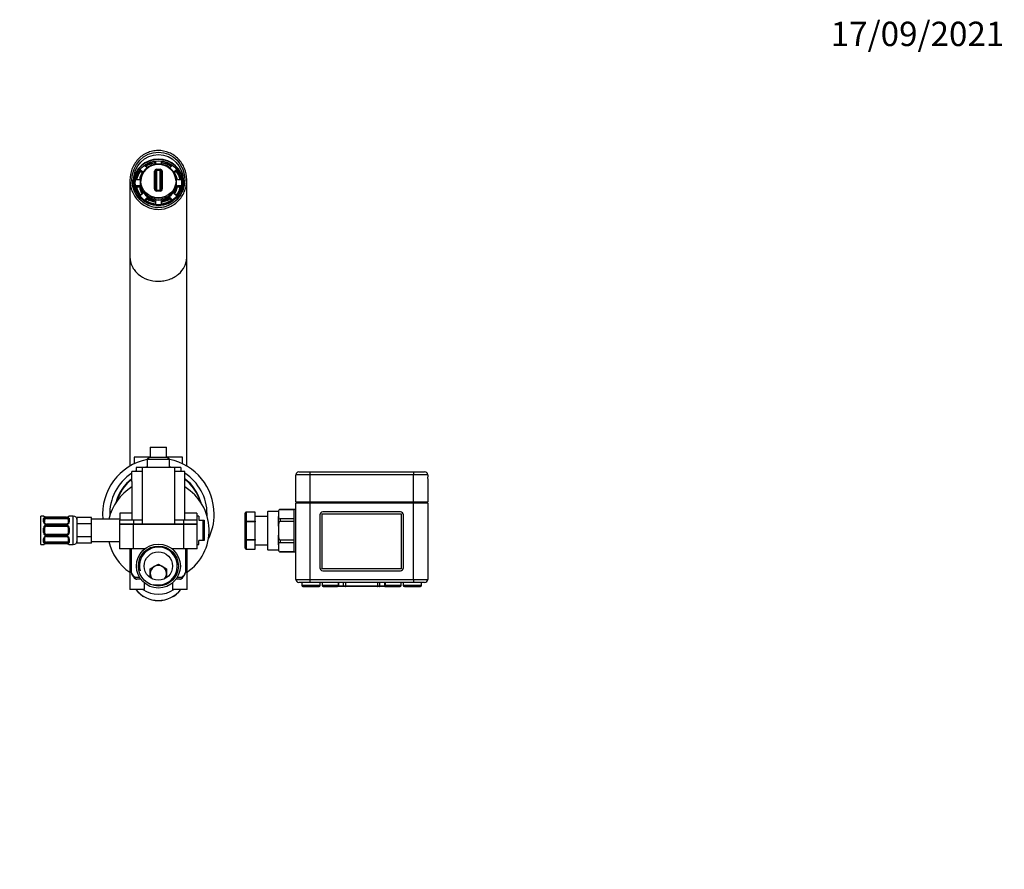
# Model space of a CAD drawing. Units: millimetres. Extents: x 0 to 1034, y 0 to 1819.
# Drawn here: x 446 to 931, y 1401 to 1819 of the extents above; entities that cross this region are included whole.
import ezdxf
from ezdxf import colors
from ezdxf.entities.mleader import LeaderData, LeaderLine
from ezdxf.math import Vec2, Vec3

# ---------------------------------------------------------------- set-up
doc = ezdxf.new("R2010")
doc.units = ezdxf.units.MM
doc.layers.add('DV2_Défaut', color=7, linetype='Continuous')
doc.layers.add('Défaut', color=7, linetype='Continuous')

# ---------------------------------------------------------------- blocks, each defined once
blk = doc.blocks.new('_DOT')
at = {"color": 0}
blk.add_line((0, 0), (-1, 0), dxfattribs=at)
at = {"color": 0, "const_width": 0.333}
blk.add_lwpolyline([(-0.1665, 0, 1), (0.1665, 0, 1)], format="xyb", close=True, dxfattribs=at)
blk = doc.blocks.new('SE1')
at = {"layer": 'DV2_Défaut', "color": 7, "linetype": 'Continuous'}
for p, q in [((508.35, 1746.12), (507.27, 1747.14)), ((512.42, 1749.17), (512.42, 1747.88)), ((515.42, 1747.88), (515.42, 1749.17)), ((520.56, 1747.14), (519.49, 1746.12)), ((505.15, 1744.51), (505.15, 1745.12)), ((505.15, 1745.12), (506.22, 1744.1)), ((505.15, 1744.51), (505.96, 1743.74)), ((512, 1735.84), (512, 1744.48)), ((512.57, 1744.19), (512.57, 1735.84)), ((513.04, 1745.47), (514.8, 1745.47)), ((513.07, 1744.91), (513.07, 1735.14)), ((514.77, 1744.91), (513.07, 1744.91)), ((514.77, 1735.14), (514.77, 1744.91)), ((515.27, 1735.84), (515.27, 1744.19)), ((515.83, 1744.48), (515.83, 1735.84)), ((521.61, 1744.1), (522.68, 1745.12)), ((521.87, 1743.74), (522.68, 1744.51)), ((522.68, 1744.51), (522.68, 1745.12)), ((499.92, 1740.21), (499.92, 1702.17)), ((500.97, 1740.05), (500.97, 1739.02)), ((504.54, 1740.23), (503.02, 1740.23)), ((503.02, 1737.37), (504.54, 1737.37)), ((504.54, 1736.76), (504.54, 1737.37)), ((504.92, 1739.38), (504.92, 1738.8)), ((522.92, 1738.8), (522.92, 1739.38)), ((524.82, 1740.23), (523.3, 1740.23)), ((523.3, 1736.76), (523.3, 1737.37)), ((523.3, 1737.37), (524.82, 1737.37)), ((526.87, 1739.02), (526.87, 1740.05)), ((527.92, 1702.17), (527.92, 1740.21)), ((503.13, 1736.76), (504.54, 1736.76)), ((506.22, 1733.49), (505.15, 1732.47)), ((514.8, 1734.65), (513.04, 1734.65)), ((513.07, 1735.14), (514.77, 1735.14)), ((522.68, 1732.47), (521.61, 1733.49)), ((523.3, 1736.76), (524.71, 1736.76)), ((507.27, 1730.45), (508.35, 1731.47)), ((507.65, 1730.2), (508.35, 1730.86)), ((508.35, 1730.86), (508.35, 1731.47)), ((512.42, 1729.87), (512.42, 1728.42)), ((515.42, 1728.42), (515.42, 1729.87)), ((519.49, 1730.86), (519.49, 1731.47)), ((519.49, 1731.47), (520.56, 1730.45)), ((519.49, 1730.86), (520.19, 1730.2)), ((499.92, 1702.18), (499.92, 1599.21)), ((527.92, 1599.21), (527.92, 1702.18)), ((509.92, 1608.55), (517.92, 1608.55)), ((509.92, 1608.55), (509.92, 1603.55)), ((517.92, 1603.55), (517.92, 1608.55)), ((509.92, 1603.55), (502.02, 1603.55)), ((502.02, 1603.55), (502.02, 1600.34)), ((509.92, 1603.55), (508.42, 1602.55)), ((508.42, 1602.55), (519.42, 1602.55)), ((508.42, 1602.55), (508.42, 1598.55)), ((509.92, 1603.55), (517.92, 1603.55)), ((519.42, 1602.55), (517.92, 1603.55)), ((525.82, 1603.55), (517.92, 1603.55)), ((519.42, 1598.55), (519.42, 1602.55)), ((525.82, 1600.34), (525.82, 1603.55)), ((500.92, 1591.55), (500.92, 1596.55)), ((505.92, 1596.55), (500.92, 1596.55)), ((505.92, 1598.55), (502.92, 1598.55)), ((502.92, 1598.55), (502.92, 1596.55)), ((505.92, 1598.55), (505.92, 1570.55)), ((521.92, 1598.55), (505.92, 1598.55)), ((521.92, 1598.55), (521.92, 1572.55)), ((524.92, 1598.55), (521.92, 1598.55)), ((526.92, 1596.55), (521.92, 1596.55)), ((524.92, 1598.55), (524.92, 1596.55)), ((526.92, 1591.55), (526.92, 1596.55)), ((583.13, 1596.39), (588.63, 1596.39)), ((588.63, 1596.39), (639.63, 1596.39)), ((588.63, 1596.39), (588.63, 1594.89)), ((611.47, 1596.39), (611.47, 1596.4)), ((639.63, 1596.39), (645.13, 1596.39)), ((639.63, 1596.39), (639.63, 1594.89)), ((500.92, 1591.55), (500.92, 1572.55)), ((526.92, 1572.55), (526.92, 1591.55)), ((588.63, 1594.89), (581.63, 1594.89)), ((581.63, 1581.39), (581.63, 1594.89)), ((588.63, 1594.89), (588.63, 1581.39)), ((639.63, 1594.89), (588.63, 1594.89)), ((646.63, 1594.89), (639.63, 1594.89)), ((639.63, 1581.39), (639.63, 1594.89)), ((646.63, 1594.89), (646.63, 1594.25)), ((646.63, 1592.52), (646.63, 1581.39)), ((573.13, 1576.67), (573.13, 1577.06)), ((573.93, 1577.86), (573.93, 1577.84)), ((580.63, 1577.86), (573.93, 1577.86)), ((573.93, 1577.84), (580.63, 1577.84)), ((580.63, 1577.85), (580.63, 1577.89)), ((581.63, 1577.89), (580.63, 1577.89)), ((580.63, 1577.85), (580.63, 1573.2)), ((588.63, 1581.39), (581.63, 1581.39)), ((581.63, 1543.39), (581.63, 1580.89)), ((588.63, 1580.89), (581.63, 1580.89)), ((583.03, 1581.39), (583.03, 1580.89)), ((639.63, 1581.39), (588.63, 1581.39)), ((588.63, 1580.89), (588.63, 1543.39)), ((639.63, 1580.89), (588.63, 1580.89)), ((589.03, 1581.39), (589.03, 1580.89)), ((639.23, 1581.39), (639.23, 1580.89)), ((646.63, 1581.39), (639.63, 1581.39)), ((639.63, 1543.39), (639.63, 1580.89)), ((646.63, 1580.89), (639.63, 1580.89)), ((645.23, 1581.39), (645.23, 1580.89)), ((646.63, 1580.89), (646.63, 1543.39)), ((455.92, 1560.55), (455.92, 1574.55)), ((457.33, 1574.55), (455.92, 1574.55)), ((457.33, 1574.55), (457.33, 1574.46)), ((457.33, 1571.69), (457.33, 1573.19)), ((457.73, 1572.87), (457.73, 1571.45)), ((458.73, 1574.1), (458.53, 1574.1)), ((458.73, 1574.09), (458.73, 1574.07)), ((468.61, 1574.09), (458.73, 1574.09)), ((468.61, 1574.07), (458.73, 1574.07)), ((458.73, 1573.95), (468.61, 1573.95)), ((458.73, 1573.95), (458.73, 1573.34)), ((458.73, 1573.34), (468.61, 1573.34)), ((468.61, 1574.07), (468.61, 1574.09)), ((468.61, 1573.34), (468.61, 1573.95)), ((469.61, 1571.45), (469.61, 1572.87)), ((470.01, 1574.55), (470.01, 1574.46)), ((471.92, 1574.55), (470.01, 1574.55)), ((470.01, 1573.19), (470.01, 1571.69)), ((471.92, 1560.55), (471.92, 1574.55)), ((480.92, 1573.9), (473.92, 1573.9)), ((473.92, 1570.72), (473.92, 1573.9)), ((480.92, 1572.31), (480.92, 1573.9)), ((494.92, 1573.05), (480.92, 1573.05)), ((480.92, 1570.72), (480.92, 1572.31)), ((501.61, 1572.55), (494.83, 1572.55)), ((494.83, 1572.55), (494.83, 1570.55)), ((494.92, 1576.05), (494.92, 1572.55)), ((500.92, 1576.05), (494.92, 1576.05)), ((505.92, 1572.55), (501.61, 1572.55)), ((501.61, 1572.55), (501.61, 1570.55)), ((526.23, 1572.55), (521.92, 1572.55)), ((521.92, 1572.55), (521.92, 1570.55)), ((521.92, 1572.55), (521.92, 1572.55)), ((533.01, 1572.55), (526.23, 1572.55)), ((526.23, 1572.55), (526.23, 1570.55)), ((532.92, 1576.05), (526.92, 1576.05)), ((532.92, 1576.05), (532.92, 1572.55)), ((533.92, 1574.55), (532.92, 1574.55)), ((533.01, 1570.55), (533.01, 1572.55)), ((533.92, 1574.55), (533.92, 1572.5)), ((533.92, 1572.5), (535.92, 1572.5)), ((535.92, 1572.5), (536.42, 1572.5)), ((535.92, 1562.6), (535.92, 1572.5)), ((536.42, 1572.5), (536.42, 1562.6)), ((556.63, 1571.72), (556.63, 1576.05)), ((557.13, 1576.48), (557.13, 1576.55)), ((561.63, 1576.55), (557.13, 1576.55)), ((557.13, 1576.48), (557.13, 1572.15)), ((561.63, 1576.48), (557.13, 1576.48)), ((557.13, 1572.15), (561.63, 1572.15)), ((557.13, 1571.72), (557.13, 1572.15)), ((561.63, 1576.48), (561.63, 1576.55)), ((561.63, 1572.15), (561.63, 1576.48)), ((567.63, 1574.29), (561.63, 1574.29)), ((561.63, 1572.15), (561.63, 1571.72)), ((567.63, 1576.59), (567.63, 1558.19)), ((567.83, 1557.99), (567.83, 1576.79)), ((573.13, 1576.79), (567.83, 1576.79)), ((573.13, 1576.67), (573.13, 1575.53)), ((573.13, 1575.53), (573.13, 1574.38)), ((573.13, 1569.68), (573.13, 1574.38)), ((580.63, 1573.22), (573.93, 1573.22)), ((573.93, 1573.22), (573.93, 1572.01)), ((580.63, 1573.21), (580.63, 1572.04)), ((593.46, 1575.14), (593.46, 1549.14)), ((594.63, 1548.64), (594.63, 1575.64)), ((594.63, 1575.64), (633.63, 1575.64)), ((633.21, 1576.64), (594.96, 1576.64)), ((633.63, 1575.64), (633.63, 1548.64)), ((634.71, 1549.14), (634.71, 1575.14)), ((457.33, 1566.48), (457.33, 1568.61)), ((457.73, 1568.55), (457.73, 1566.55)), ((458.73, 1570.36), (458.73, 1570.6)), ((468.61, 1570.6), (458.73, 1570.6)), ((468.61, 1570.36), (458.73, 1570.36)), ((458.73, 1570.09), (468.61, 1570.09)), ((458.73, 1570.09), (458.73, 1569.55)), ((458.73, 1569.55), (468.61, 1569.55)), ((468.61, 1570.6), (468.61, 1570.36)), ((468.61, 1569.55), (468.61, 1570.09)), ((469.61, 1566.55), (469.61, 1568.55)), ((470.01, 1568.61), (470.01, 1566.48)), ((480.92, 1570.72), (473.92, 1570.72)), ((473.92, 1564.37), (473.92, 1570.72)), ((480.92, 1567.55), (480.92, 1570.72)), ((480.92, 1564.37), (480.92, 1567.55)), ((501.61, 1570.55), (494.83, 1570.55)), ((501.61, 1570.45), (494.83, 1570.45)), ((494.83, 1570.45), (494.83, 1558.45)), ((494.92, 1570.55), (494.92, 1570.45)), ((498.97, 1570.55), (498.97, 1570.45)), ((505.92, 1570.55), (501.61, 1570.55)), ((501.61, 1558.45), (501.61, 1570.45)), ((526.23, 1570.45), (501.61, 1570.45)), ((521.92, 1570.55), (505.92, 1570.55)), ((526.23, 1570.55), (521.92, 1570.55)), ((533.01, 1570.55), (526.23, 1570.55)), ((526.23, 1570.45), (526.23, 1558.45)), ((533.01, 1570.45), (526.23, 1570.45)), ((528.86, 1570.45), (528.86, 1570.55)), ((532.92, 1570.55), (532.92, 1570.45)), ((533.01, 1558.45), (533.01, 1570.45)), ((556.63, 1563.06), (556.63, 1571.72)), ((557.13, 1571.72), (556.63, 1571.72)), ((557.13, 1571.72), (557.13, 1563.06)), ((561.63, 1571.72), (557.13, 1571.72)), ((561.63, 1563.06), (561.63, 1571.72)), ((573.13, 1569.68), (573.13, 1567.39)), ((573.13, 1567.39), (573.13, 1565.1)), ((573.93, 1572.01), (580.63, 1572.01)), ((580.63, 1572.04), (580.63, 1562.74)), ((457.33, 1561.9), (457.33, 1563.4)), ((457.73, 1563.64), (457.73, 1562.22)), ((468.61, 1565.55), (458.73, 1565.55)), ((458.73, 1565), (458.73, 1565.55)), ((468.61, 1565), (458.73, 1565)), ((458.73, 1564.73), (468.61, 1564.73)), ((458.73, 1564.73), (458.73, 1564.49)), ((458.73, 1564.49), (468.61, 1564.49)), ((468.61, 1565.55), (468.61, 1565)), ((468.61, 1564.49), (468.61, 1564.73)), ((469.61, 1562.22), (469.61, 1563.64)), ((470.01, 1563.4), (470.01, 1561.9)), ((480.92, 1564.37), (473.92, 1564.37)), ((473.92, 1561.19), (473.92, 1564.37)), ((480.92, 1562.78), (480.92, 1564.37)), ((480.92, 1561.19), (480.92, 1562.78)), ((533.92, 1560.55), (533.92, 1562.6)), ((535.92, 1562.6), (533.92, 1562.6)), ((536.42, 1562.6), (535.92, 1562.6)), ((556.63, 1558.73), (556.63, 1563.06)), ((557.13, 1563.06), (556.63, 1563.06)), ((557.13, 1563.06), (561.63, 1563.06)), ((557.13, 1562.63), (557.13, 1563.06)), ((557.13, 1562.63), (557.13, 1558.3)), ((561.63, 1562.63), (557.13, 1562.63)), ((561.63, 1563.06), (561.63, 1562.63)), ((561.63, 1558.3), (561.63, 1562.63)), ((573.13, 1560.39), (573.13, 1565.1)), ((580.63, 1562.77), (573.93, 1562.77)), ((573.93, 1562.77), (573.93, 1561.56)), ((580.63, 1562.73), (580.63, 1561.57)), ((455.92, 1560.55), (457.33, 1560.55)), ((457.33, 1560.55), (457.33, 1560.63)), ((468.61, 1561.75), (458.73, 1561.75)), ((458.73, 1561.14), (458.73, 1561.75)), ((468.61, 1561.14), (458.73, 1561.14)), ((458.73, 1561.02), (468.61, 1561.02)), ((458.73, 1561), (458.73, 1561.02)), ((458.73, 1561), (468.61, 1561)), ((468.61, 1561.75), (468.61, 1561.14)), ((468.61, 1561.02), (468.61, 1561)), ((468.61, 1560.99), (468.81, 1560.99)), ((470.01, 1560.55), (470.01, 1560.63)), ((470.01, 1560.55), (471.92, 1560.55)), ((480.92, 1561.19), (473.92, 1561.19)), ((480.92, 1562.05), (494.83, 1562.05)), ((501.61, 1558.45), (494.83, 1558.45)), ((499.8, 1558.45), (499.8, 1538.45)), ((500.61, 1546.64), (500.61, 1558.45)), ((506.42, 1558.45), (501.61, 1558.45)), ((507.18, 1558.45), (506.42, 1558.45)), ((506.42, 1558.45), (506.42, 1557.79)), ((521.42, 1558.45), (520.66, 1558.45)), ((526.23, 1558.45), (521.42, 1558.45)), ((521.42, 1557.79), (521.42, 1558.45)), ((533.01, 1558.45), (526.23, 1558.45)), ((527.22, 1558.45), (527.22, 1546.64)), ((528.03, 1538.45), (528.03, 1558.45)), ((533.01, 1560.55), (533.92, 1560.55)), ((557.13, 1558.3), (561.63, 1558.3)), ((557.13, 1558.23), (557.13, 1558.3)), ((557.13, 1558.23), (561.63, 1558.23)), ((561.63, 1560.49), (567.63, 1560.49)), ((561.63, 1558.23), (561.63, 1558.3)), ((567.83, 1557.99), (573.13, 1557.99)), ((573.13, 1560.39), (573.13, 1559.25)), ((573.13, 1559.25), (573.13, 1558.1)), ((573.13, 1557.71), (573.13, 1558.1)), ((573.93, 1561.56), (580.63, 1561.56)), ((580.63, 1561.57), (580.63, 1556.92)), ((580.63, 1556.94), (573.93, 1556.94)), ((573.93, 1556.94), (573.93, 1556.91)), ((573.93, 1556.91), (580.63, 1556.91)), ((580.63, 1556.92), (580.63, 1556.89)), ((580.63, 1556.92), (580.63, 1556.89)), ((580.63, 1556.89), (581.63, 1556.89)), ((509.92, 1548.6), (511.92, 1549.76)), ((509.92, 1546.3), (509.92, 1548.6)), ((511.92, 1549.76), (513.92, 1550.91)), ((513.92, 1550.91), (515.92, 1549.76)), ((515.92, 1549.76), (517.92, 1548.6)), ((517.92, 1548.6), (517.92, 1546.3)), ((633.63, 1548.64), (594.63, 1548.64)), ((502.41, 1544.45), (504.57, 1544.45)), ((505.23, 1543.45), (503.26, 1543.45)), ((509.92, 1544.29), (509.92, 1546.3)), ((517.92, 1546.3), (517.92, 1544.28)), ((524.57, 1543.45), (522.61, 1543.45)), ((523.27, 1544.45), (525.43, 1544.45)), ((581.63, 1543.39), (588.63, 1543.39)), ((588.63, 1543.39), (639.63, 1543.39)), ((588.63, 1543.39), (588.63, 1541.89)), ((594.96, 1547.64), (633.21, 1547.64)), ((639.63, 1543.39), (646.63, 1543.39)), ((639.63, 1543.39), (639.63, 1541.89)), ((507.03, 1538.45), (499.8, 1538.45)), ((507.03, 1538.45), (507.03, 1541.56)), ((520.8, 1541.56), (520.8, 1538.45)), ((528.03, 1538.45), (520.8, 1538.45)), ((588.63, 1541.89), (583.13, 1541.89)), ((584.63, 1541.89), (584.63, 1540.39)), ((593.63, 1540.39), (584.63, 1540.39)), ((585.13, 1539.89), (593.13, 1539.89)), ((639.63, 1541.89), (588.63, 1541.89)), ((593.63, 1540.39), (593.63, 1541.89)), ((594.63, 1541.89), (594.63, 1540.39)), ((602.63, 1540.39), (594.63, 1540.39)), ((595.13, 1539.89), (602.13, 1539.89)), ((602.78, 1539.89), (602.13, 1539.89)), ((602.78, 1540.14), (602.56, 1540.14)), ((602.63, 1540.39), (602.63, 1541.89)), ((602.78, 1540.14), (602.78, 1541.89)), ((602.78, 1540.14), (605.13, 1540.14)), ((602.78, 1539.89), (602.78, 1540.14)), ((605.29, 1539.89), (602.78, 1539.89)), ((605.13, 1540.14), (605.13, 1541.89)), ((605.13, 1540.14), (606.13, 1540.14)), ((606.38, 1539.89), (605.29, 1539.89)), ((606.13, 1541.89), (606.13, 1540.14)), ((606.13, 1540.14), (622.13, 1540.14)), ((621.88, 1539.89), (606.38, 1539.89)), ((622.97, 1539.89), (621.88, 1539.89)), ((622.13, 1540.14), (622.13, 1541.89)), ((622.13, 1540.14), (623.13, 1540.14)), ((625.48, 1539.89), (622.97, 1539.89)), ((623.13, 1540.14), (623.13, 1541.89)), ((623.13, 1540.14), (625.48, 1540.14)), ((625.48, 1540.14), (625.48, 1541.89)), ((625.48, 1540.14), (625.69, 1540.14)), ((625.48, 1539.89), (625.48, 1540.14)), ((625.48, 1539.89), (626.13, 1539.89)), ((625.63, 1541.89), (625.63, 1540.39)), ((633.63, 1540.39), (625.63, 1540.39)), ((626.13, 1539.89), (633.13, 1539.89)), ((633.63, 1540.39), (633.63, 1541.89)), ((634.63, 1541.89), (634.63, 1540.39)), ((643.63, 1540.39), (634.63, 1540.39)), ((635.13, 1539.89), (643.13, 1539.89)), ((645.13, 1541.89), (639.63, 1541.89)), ((643.63, 1540.39), (643.63, 1541.89))]:
    blk.add_line(p, q, dxfattribs=at)
for radius in [10.85, 9.85, 7]:
    blk.add_circle((513.92, 1549.95), radius, dxfattribs=at)
for centre, radius, start, end in [((513.74, 1739.21), 8.81, 88.82, 179.5607), ((514.1, 1739.22), 8.8, 0.6778, 91.2051), ((513.05, 1744.43), 1.05, 90.6524, 177.0918), ((514.79, 1744.43), 1.05, 2.908, 89.3478), ((513.14, 1735.78), 1.13, 176.7976, 265.0767), ((514.7, 1735.78), 1.13, 274.923, 3.2027), ((513.92, 1575.55), 27.5, 101.537, 185.2159), ((513.92, 1575.55), 27.5, 0, 78.463), ((513.92, 1575.55), 24, 117.2796, 118.955), ((513.92, 1575.55), 24, 103.248, 106.5978), ((513.92, 1575.55), 24, 73.4022, 76.752), ((513.92, 1575.55), 24, 61.045, 62.7204), ((583.13, 1594.89), 1.5, 90, 180), ((645.13, 1594.89), 1.5, 0, 90), ((513.92, 1575.55), 24, 122.7972, 182.2387), ((513.92, 1575.55), 21.75, 126.7054, 165.363), ((513.92, 1575.55), 21.5, 127.2037, 163.3177), ((513.92, 1575.55), 24, 0, 57.2028), ((513.92, 1575.55), 21.75, 14.637, 53.2946), ((513.92, 1575.55), 21.5, 16.6823, 52.7963), ((667.86, 1593.39), 21.25, 177.664, 182.336), ((513.92, 1567.55), 25, 121.3323, 167.291), ((513.92, 1567.55), 25, 304.3745, 58.6677), ((573.93, 1577.06), 0.8, 90, 180), ((457.33, 1574.15), 0.4, 33.1659, 90), ((458.72, 1577.42), 3.35, 259.7304, 270.1284), ((458.71, 1571.18), 2.78, 89.628, 102.1955), ((458.23, 1574.39), 0.254, 253.6309, 263.5381), ((458.87, 1578.31), 4.22, 260.8689, 265.3391), ((468.7, 1576.44), 2.34, 267.6879, 280.8203), ((468.61, 1577.42), 3.35, 269.8705, 280.2708), ((468.63, 1571.18), 2.78, 77.8078, 90.3687), ((468.38, 1578), 3.94, 281.0961, 285.0482), ((470.01, 1574.15), 0.4, 90, 160.7041), ((471.92, 1572.55), 2, 0, 90), ((513.92, 1575.55), 24, 357.7613, 0), ((513.92, 1575.55), 27.5, 333.6566, 0), ((557.13, 1576.05), 0.5, 90, 180), ((567.83, 1576.59), 0.2, 90, 180), ((594.96, 1575.14), 1.5, 90, 180), ((633.21, 1575.14), 1.5, 0, 90), ((458.72, 1571.75), 1.39, 182.6748, 244.853), ((458.83, 1568.62), 1.49, 117.8747, 180.7097), ((458.73, 1568.55), 1, 115.5833, 180), ((458.73, 1571.74), 1.38, 244.0799, 270.1199), ((458.73, 1568.75), 1.34, 89.817, 116.6505), ((458.66, 1571.35), 0.743, 241.2581, 275.9318), ((458.73, 1568.55), 1, 90, 115.5833), ((468.7, 1571.24), 0.642, 261.6936, 301.7424), ((468.61, 1571.74), 1.38, 269.8791, 295.9211), ((468.61, 1568.75), 1.34, 63.3511, 90.1815), ((468.61, 1568.55), 1, 64.4167, 90), ((468.61, 1568.55), 1, 0, 64.4167), ((468.62, 1571.75), 1.39, 295.1473, 357.3249), ((468.51, 1568.62), 1.49, 359.2905, 62.1251), ((458.83, 1566.47), 1.49, 179.2905, 242.1251), ((458.72, 1563.34), 1.39, 115.1473, 177.3249), ((458.73, 1566.55), 1, 180, 244.4167), ((458.73, 1566.34), 1.34, 243.3511, 270.1815), ((458.73, 1563.35), 1.38, 89.8791, 115.9211), ((458.73, 1566.55), 1, 244.4167, 270), ((458.64, 1563.85), 0.643, 81.673, 121.789), ((468.61, 1566.55), 1, 270, 295.5833), ((468.61, 1566.34), 1.34, 269.817, 296.6505), ((468.61, 1563.35), 1.38, 64.0799, 90.1199), ((468.68, 1563.74), 0.744, 61.2561, 95.9287), ((468.61, 1566.55), 1, 295.5833, 0), ((468.51, 1566.47), 1.49, 297.8747, 0.7097), ((468.62, 1563.34), 1.39, 2.6748, 64.853), ((471.92, 1562.55), 2, 270, 0), ((457.33, 1560.95), 0.4, 270, 340.7041), ((458.94, 1557.14), 3.88, 101.058, 105.0737), ((458.71, 1563.91), 2.78, 257.8078, 270.3687), ((458.72, 1557.67), 3.35, 89.8705, 100.2708), ((458.64, 1558.65), 2.34, 87.6874, 100.8309), ((468.63, 1563.91), 2.78, 269.628, 282.1955), ((468.61, 1557.67), 3.35, 79.7304, 90.1284), ((468.47, 1556.78), 4.23, 80.8698, 85.3378), ((469.11, 1560.7), 0.254, 73.6253, 83.5272), ((470.01, 1560.95), 0.4, 213.2925, 270), ((513.92, 1567.55), 25, 192.709, 235.6255), ((513.92, 1549.95), 9.32, 255, 195), ((557.13, 1558.73), 0.5, 180, 270), ((567.83, 1558.19), 0.2, 180, 270), ((573.93, 1557.71), 0.8, 180, 270), ((513.92, 1546.3), 4, 120, 180), ((513.92, 1546.3), 4, 60, 120), ((513.92, 1546.3), 4, 0, 60), ((594.96, 1549.14), 1.5, 180, 270), ((633.21, 1549.14), 1.5, 270, 0), ((502.57, 1546.8), 1.97, 184.7359, 200.6184), ((506.29, 1548.47), 6.04, 203.0089, 232.7353), ((503.26, 1544.45), 1, 231.0596, 270), ((513.92, 1546.3), 4, 180, 222.3678), ((513.92, 1546.3), 4, 317.6322, 0), ((524.57, 1544.45), 1, 270, 308.9404), ((521.53, 1548.49), 6.06, 307.251, 336.877), ((525.27, 1546.8), 1.97, 339.3175, 355.2667), ((583.13, 1543.39), 1.5, 180, 270), ((645.13, 1543.39), 1.5, 270, 0), ((513.92, 1546.95), 14, 217.4139, 322.5861), ((513.92, 1547), 14, 217.8056, 322.2384), ((513.91, 1550.01), 13.92, 236.5921, 303.5458), ((585.13, 1540.39), 0.5, 180, 270), ((593.13, 1540.39), 0.5, 270, 0), ((595.13, 1540.39), 0.5, 180, 270), ((602.13, 1540.39), 0.5, 270, 0), ((606.38, 1540.14), 0.25, 180, 270), ((621.88, 1540.14), 0.25, 270, 0), ((626.13, 1540.39), 0.5, 180, 270), ((633.13, 1540.39), 0.5, 270, 0), ((635.13, 1540.39), 0.5, 180, 270), ((643.13, 1540.39), 0.5, 270, 0)]:
    blk.add_arc(centre, radius, start, end, dxfattribs=at)
for centre, major_axis, ratio in [((513.92, 1740.22), (0, 13.66), 0.951851), ((513.92, 1740.05), (0, 12.61), 0.971799), ((513.92, 1738.8), (-11.4, 0), 0.951981), ((513.92, 1739.66), (8.69, 0), 0.951981)]:
    blk.add_ellipse(centre, major_axis=major_axis, ratio=ratio, dxfattribs=at)
for centre, major_axis, ratio, start_param, end_param in [((513.92, 1738.74), (12.06, 0), 0.951981, 0, 3.257513), ((513.92, 1738.74), (12.25, 0), 0.951981, 0.054253, 3.08734), ((513.92, 1739.55), (-8.69, 0), 0.951981, 3.141593, 6.283185), ((513.92, 1738.8), (-11, 0), 0.951981, 4.849179, 5.360997), ((513.92, 1738.19), (-11, 0), 0.951981, 4.849179, 5.319128), ((513.92, 1738.8), (11, 0), 0.951981, 0.922188, 1.434006), ((513.92, 1738.19), (11, 0), 0.951981, 0.964057, 1.434006), ((513.92, 1738.8), (-11, 0), 0.951981, 5.634577, 6.146395), ((513.92, 1738.19), (-11, 0), 0.951981, 5.634577, 6.087094), ((513.92, 1738.8), (-9.5, 0), 0.951981, 5.656345, 6.124627), ((512.07, 1744.19), (0.5, 0), 0.587457, 0, 1.701552), ((513.07, 1745.15), (0.028, -0.499), 0.030804, 4.001465, 5.213939), ((514.77, 1745.15), (0.028, 0.499), 0.030804, 4.210839, 5.423313), ((515.77, 1744.19), (0.5, 0), 0.587457, 1.440041, 3.141593), ((513.92, 1738.8), (9.5, 0), 0.951981, 0.158558, 0.62684), ((513.92, 1738.8), (11, 0), 0.951981, 0.13679, 0.648608), ((513.92, 1738.19), (11, 0), 0.951981, 0.196091, 0.648608), ((513.92, 1740.05), (0, 13.33), 0.971799, 1.570796, 4.712389), ((513.92, 1738.8), (-11, 0), 0.951981, 0.13679, 0.648608), ((513.92, 1738.8), (-9.5, 0), 0.951981, 0.158558, 0.62684), ((513.92, 1739.38), (-9, 0), 0.951981, 0, 0.011289), ((513.92, 1739.38), (-9, 0), 0.951981, 0.011289, 3.135322), ((513.92, 1738.8), (-9, 0), 0.951981, 0, 3.141593), ((513.92, 1738.8), (9.5, 0), 0.951981, 5.656345, 6.124627), ((513.92, 1738.8), (11, 0), 0.951981, 5.634577, 6.146395), ((513.92, 1738.74), (12.06, 0), 0.951981, 6.167265, 6.283185), ((513.92, 1738.19), (-9.5, 0), 0.951981, 0.158558, 0.578148), ((512.07, 1735.84), (0.5, 0), 0.005603, 4.581633, 6.283185), ((513.07, 1734.69), (0.014, 0.5), 0.057709, 0.446871, 1.659345), ((514.77, 1734.69), (0.014, -0.5), 0.057709, 1.482248, 2.694722), ((515.77, 1735.84), (0.5, 0), 0.005603, 3.141593, 4.843145), ((513.92, 1738.19), (9.5, 0), 0.951981, 5.705037, 6.124627), ((513.92, 1738.8), (-11, 0), 0.951981, 0.922188, 1.434006), ((513.92, 1738.8), (-9.5, 0), 0.951981, 0.943956, 1.412238), ((513.92, 1738.19), (-9.5, 0), 0.951981, 0.943956, 1.412238), ((513.92, 1738.8), (9.5, 0), 0.951981, 4.870947, 5.339229), ((513.92, 1738.19), (9.5, 0), 0.951981, 4.870947, 5.339229), ((513.92, 1738.8), (11, 0), 0.951981, 4.849179, 5.360997), ((457.33, 1574.07), (-0.4, 0), 0.988455, 3.739289, 4.712389), ((457.33, 1572.87), (-0.4, 0), 0.806081, 3.141593, 4.712389), ((458.73, 1572.64), (-1, 0), 0.707107, 5.158902, 6.283185), ((458.13, 1573.75), (-0.069, -0.394), 0.426558, 3.123625, 3.530367), ((458.13, 1573.53), (-0.084, 0.391), 0.411702, 3.916772, 5.801948), ((458.73, 1572.64), (-1, 0), 0.707107, 4.712389, 5.158902), ((468.61, 1572.64), (-1, 0), 0.707107, 4.265876, 4.712389), ((469.21, 1573.53), (-0.084, -0.391), 0.411702, 3.62283, 5.508006), ((468.61, 1572.64), (-1, 0), 0.707107, 3.141593, 4.265876), ((469.21, 1573.75), (0.069, -0.394), 0.426558, 2.752818, 3.147097), ((470.01, 1572.87), (-0.4, 0), 0.806081, 4.712389, 6.283185), ((470.01, 1574.07), (-0.4, 0), 0.988455, 4.712389, 5.616396), ((557.13, 1576.05), (0.5, 0), 0.866025, 1.570796, 3.141593), ((557.13, 1571.72), (0.5, 0), 0.866025, 1.570796, 3.141593), ((457.33, 1571.45), (-0.4, 0), 0.591806, 3.141593, 4.712389), ((457.33, 1568.55), (-0.4, 0), 0.151515, 3.141593, 4.712389), ((458.13, 1570.33), (-0.168, -0.363), 0.191543, 3.126139, 4.319431), ((458.13, 1569.81), (-0.173, 0.361), 0.155676, 3.141593, 5.026769), ((469.21, 1569.81), (-0.173, -0.361), 0.155676, 4.398009, 6.283185), ((469.21, 1570.33), (0.168, -0.363), 0.191543, 1.963754, 3.151014), ((470.01, 1571.45), (-0.4, 0), 0.591806, 4.712389, 6.283185), ((470.01, 1568.55), (-0.4, 0), 0.151515, 4.712389, 6.283185), ((457.33, 1566.55), (-0.4, 0), 0.151515, 1.570796, 3.141593), ((457.33, 1563.64), (-0.4, 0), 0.591806, 1.570796, 3.141593), ((458.73, 1562.45), (1, 0), 0.707107, 3.141593, 4.265876), ((458.13, 1565.28), (-0.173, -0.361), 0.155676, 1.256416, 3.141593), ((458.13, 1564.76), (-0.168, 0.363), 0.191543, 1.963754, 3.156689), ((469.21, 1565.28), (-0.173, 0.361), 0.155676, 0, 1.885177), ((469.21, 1564.76), (0.168, 0.363), 0.191543, 3.131872, 4.319431), ((468.61, 1562.45), (1, 0), 0.707107, 5.158902, 6.283185), ((470.01, 1566.55), (-0.4, 0), 0.151515, 0, 1.570796), ((470.01, 1563.64), (-0.4, 0), 0.591806, 0, 1.570796), ((557.13, 1563.06), (0.5, 0), 0.866025, 3.141593, 4.712389), ((457.33, 1562.22), (-0.4, 0), 0.806081, 1.570796, 3.141593), ((457.33, 1561.02), (-0.4, 0), 0.988455, 1.570796, 2.479581), ((458.13, 1561.56), (-0.084, -0.391), 0.411702, 0.481237, 2.366414), ((458.13, 1561.35), (-0.069, 0.394), 0.426558, 2.752818, 3.148349), ((458.73, 1562.45), (1, 0), 0.707107, 4.265876, 4.712389), ((468.61, 1562.45), (1, 0), 0.707107, 4.712389, 5.158902), ((469.21, 1561.56), (-0.084, 0.391), 0.411702, 0.775179, 2.660356), ((469.21, 1561.35), (0.069, 0.394), 0.426558, 3.123243, 3.530367), ((470.01, 1562.22), (-0.4, 0), 0.806081, 0, 1.570796), ((470.01, 1561.02), (-0.4, 0), 0.988455, 0.601028, 1.570796), ((557.13, 1558.73), (0.5, 0), 0.866025, 3.141593, 4.712389), ((513.92, 1547.68), (-13.5, 0), 0.458937, 0.169614, 0.550202), ((503.26, 1544.45), (0.629, 0.778), 0.785212, 2.136199, 3.141604), ((503.26, 1544.45), (0, 1), 0.852419, 1.570796, 3.141593), ((524.57, 1544.45), (0, -1), 0.852419, 0, 1.570796), ((524.57, 1544.45), (-0.629, 0.778), 0.785212, 3.141593, 4.146987), ((513.92, 1547.68), (13.5, 0), 0.458937, 5.732984, 6.113571)]:
    blk.add_ellipse(centre, major_axis=major_axis, ratio=ratio, start_param=start_param, end_param=end_param, dxfattribs=at)
for points, knots in [([(503.81, 1750.23), (504.45, 1750.92), (505.15, 1751.54), (506.65, 1752.62), (507.47, 1753.1), (509.18, 1753.86), (510.06, 1754.15), (511.87, 1754.56), (512.82, 1754.67), (515.6, 1754.7), (517.48, 1754.34), (520.05, 1753.26), (520.88, 1752.8), (522.42, 1751.75), (523.13, 1751.15), (524.44, 1749.82), (525.03, 1749.08), (526.04, 1747.52), (526.47, 1746.7), (527.53, 1744.08), (527.9, 1742.24), (527.93, 1739.43), (527.85, 1738.51), (527.53, 1736.68), (527.27, 1735.77), (526.61, 1734.03), (526.2, 1733.19), (525.22, 1731.61), (524.65, 1730.85), (522.76, 1728.81), (521.21, 1727.68), (517.84, 1726.15), (515.97, 1725.73), (513.18, 1725.69), (512.24, 1725.77), (510.41, 1726.13), (509.52, 1726.4), (506.93, 1727.49), (505.37, 1728.57), (503.41, 1730.58), (502.83, 1731.31), (501.81, 1732.87), (501.38, 1733.71), (500.32, 1736.29), (499.94, 1738.16), (499.9, 1741.87), (500.22, 1743.75), (501.54, 1747.22), (502.53, 1748.85), (503.81, 1750.23)], [0, 0, 0, 0, 0.03125, 0.03125, 0.0625, 0.0625, 0.09375, 0.09375, 0.125, 0.125, 0.1875, 0.1875, 0.21875, 0.21875, 0.25, 0.25, 0.28125, 0.28125, 0.3125, 0.3125, 0.375, 0.375, 0.40625, 0.40625, 0.4375, 0.4375, 0.46875, 0.46875, 0.5, 0.5, 0.5625, 0.5625, 0.625, 0.625, 0.65625, 0.65625, 0.6875, 0.6875, 0.75, 0.75, 0.78125, 0.78125, 0.8125, 0.8125, 0.875, 0.875, 0.9375, 0.9375, 1, 1, 1, 1]), ([(513.07, 1744.91), (512.99, 1744.9), (512.91, 1744.87), (512.78, 1744.77), (512.72, 1744.71), (512.6, 1744.5), (512.57, 1744.35), (512.57, 1744.19)], [0, 0, 0, 0, 0.25, 0.25, 0.5, 0.5, 1, 1, 1, 1]), ([(515.27, 1744.19), (515.27, 1744.35), (515.23, 1744.5), (515.11, 1744.71), (515.06, 1744.77), (514.93, 1744.87), (514.85, 1744.9), (514.77, 1744.91)], [0, 0, 0, 0, 0.5, 0.5, 0.75, 0.75, 1, 1, 1, 1]), ([(512.57, 1735.84), (512.57, 1735.69), (512.6, 1735.53), (512.72, 1735.33), (512.78, 1735.27), (512.91, 1735.18), (512.99, 1735.15), (513.07, 1735.14)], [0, 0, 0, 0, 0.5, 0.5, 0.75, 0.75, 1, 1, 1, 1]), ([(514.77, 1735.14), (514.85, 1735.15), (514.93, 1735.18), (515.06, 1735.27), (515.11, 1735.33), (515.23, 1735.53), (515.27, 1735.69), (515.27, 1735.84)], [0, 0, 0, 0, 0.25, 0.25, 0.5, 0.5, 1, 1, 1, 1]), ([(499.92, 1702.18), (499.92, 1700.63), (500.28, 1699.07), (501.34, 1696.91), (501.77, 1696.22), (502.78, 1694.93), (503.37, 1694.32), (505.31, 1692.67), (506.87, 1691.79), (510.24, 1690.6), (512.08, 1690.29), (514.82, 1690.29), (515.75, 1690.37), (517.55, 1690.67), (518.42, 1690.89), (520.11, 1691.49), (520.93, 1691.86), (522.45, 1692.72), (523.16, 1693.21), (525.12, 1694.87), (526.15, 1696.18), (527.2, 1698.34), (527.47, 1699.09), (527.83, 1700.61), (527.92, 1701.4), (527.92, 1702.18)], [0, 0, 0, 0, 0.125, 0.125, 0.1875, 0.1875, 0.25, 0.25, 0.375, 0.375, 0.5, 0.5, 0.5625, 0.5625, 0.625, 0.625, 0.6875, 0.6875, 0.75, 0.75, 0.875, 0.875, 0.9375, 0.9375, 1, 1, 1, 1]), ([(573.93, 1577.84), (573.81, 1577.84), (573.71, 1577.81), (573.55, 1577.74), (573.49, 1577.69), (573.33, 1577.54), (573.27, 1577.44), (573.19, 1577.22), (573.16, 1577.11), (573.13, 1576.89), (573.13, 1576.78), (573.13, 1576.67)], [0, 0, 0, 0, 0.125, 0.125, 0.25, 0.25, 0.5, 0.5, 0.75, 0.75, 1, 1, 1, 1]), ([(458.13, 1574.12), (458, 1574.14), (457.89, 1574.17), (457.7, 1574.23), (457.61, 1574.27), (457.47, 1574.33), (457.42, 1574.36), (457.35, 1574.42), (457.33, 1574.44), (457.33, 1574.46)], [0, 0, 0, 0, 0.25, 0.25, 0.5, 0.5, 0.75, 0.75, 1, 1, 1, 1]), ([(457.33, 1573.19), (457.33, 1573.27), (457.35, 1573.35), (457.42, 1573.5), (457.47, 1573.56), (457.61, 1573.68), (457.7, 1573.74), (457.89, 1573.83), (458, 1573.86), (458.13, 1573.89)], [0, 0, 0, 0, 0.25, 0.25, 0.5, 0.5, 0.75, 0.75, 1, 1, 1, 1]), ([(458.15, 1574.15), (458.05, 1574.17), (457.86, 1574.21), (457.69, 1574.28), (457.62, 1574.32), (457.62, 1574.32), (457.65, 1574.3), (457.65, 1574.29)], [0, 0, 0, 0, 0.298115, 0.593429, 0.791778, 0.91733, 1, 1, 1, 1]), ([(458.3, 1573.27), (458.21, 1573.26), (458.14, 1573.24), (458, 1573.19), (457.94, 1573.16), (457.79, 1573.06), (457.73, 1572.97), (457.73, 1572.87)], [0, 0, 0, 0, 0.25, 0.25, 0.5, 0.5, 1, 1, 1, 1]), ([(469.61, 1572.87), (469.61, 1572.92), (469.59, 1572.97), (469.54, 1573.06), (469.5, 1573.1), (469.35, 1573.2), (469.21, 1573.25), (469.04, 1573.27)], [0, 0, 0, 0, 0.25, 0.25, 0.5, 0.5, 1, 1, 1, 1]), ([(470.01, 1574.46), (470.01, 1574.44), (469.99, 1574.42), (469.92, 1574.36), (469.87, 1574.33), (469.73, 1574.27), (469.64, 1574.23), (469.45, 1574.17), (469.34, 1574.14), (469.21, 1574.12)], [0, 0, 0, 0, 0.25, 0.25, 0.5, 0.5, 0.75, 0.75, 1, 1, 1, 1]), ([(469.21, 1573.89), (469.34, 1573.86), (469.45, 1573.83), (469.64, 1573.74), (469.73, 1573.68), (469.86, 1573.56), (469.92, 1573.5), (469.99, 1573.35), (470.01, 1573.27), (470.01, 1573.19)], [0, 0, 0, 0, 0.25, 0.25, 0.5, 0.5, 0.75, 0.75, 1, 1, 1, 1]), ([(469.71, 1574.32), (469.71, 1574.32), (469.7, 1574.31), (469.62, 1574.27), (469.52, 1574.23), (469.42, 1574.2), (469.41, 1574.2)], [0, 0, 0, 0, 0.182581, 0.481241, 0.925715, 1, 1, 1, 1]), ([(573.13, 1574.38), (573.13, 1574.27), (573.13, 1574.17), (573.16, 1573.95), (573.19, 1573.84), (573.27, 1573.62), (573.33, 1573.52), (573.49, 1573.37), (573.55, 1573.32), (573.71, 1573.25), (573.81, 1573.22), (573.93, 1573.22)], [0, 0, 0, 0, 0.25, 0.25, 0.5, 0.5, 0.75, 0.75, 0.875, 0.875, 1, 1, 1, 1]), ([(458.3, 1570.69), (458.29, 1570.7), (458.18, 1570.74), (457.98, 1570.89), (457.8, 1571.14), (457.72, 1571.35), (457.74, 1571.43), (457.74, 1571.45)], [0, 0, 0, 0, 0.013718, 0.313446, 0.626377, 0.94257, 1, 1, 1, 1]), ([(469.61, 1571.45), (469.61, 1571.45), (469.61, 1571.37), (469.56, 1571.18), (469.39, 1570.92), (469.18, 1570.74), (469.06, 1570.7), (469.04, 1570.7)], [0, 0, 0, 0, 0.017245, 0.322294, 0.649926, 0.965345, 1, 1, 1, 1]), ([(573.93, 1572.01), (573.81, 1572.01), (573.71, 1571.95), (573.55, 1571.8), (573.49, 1571.71), (573.33, 1571.42), (573.27, 1571.2), (573.19, 1570.77), (573.16, 1570.55), (573.13, 1570.12), (573.13, 1569.9), (573.13, 1569.68)], [0, 0, 0, 0, 0.125, 0.125, 0.25, 0.25, 0.5, 0.5, 0.75, 0.75, 1, 1, 1, 1]), ([(457.73, 1563.64), (457.73, 1563.65), (457.73, 1563.72), (457.78, 1563.91), (457.95, 1564.17), (458.16, 1564.35), (458.28, 1564.39), (458.3, 1564.39)], [0, 0, 0, 0, 0.017239, 0.322177, 0.64969, 0.964994, 1, 1, 1, 1]), ([(469.04, 1564.4), (469.05, 1564.39), (469.16, 1564.35), (469.36, 1564.2), (469.54, 1563.95), (469.62, 1563.74), (469.6, 1563.66), (469.6, 1563.64)], [0, 0, 0, 0, 0.013559, 0.313322, 0.626289, 0.942518, 1, 1, 1, 1]), ([(573.13, 1565.1), (573.13, 1564.88), (573.13, 1564.66), (573.16, 1564.22), (573.19, 1564.01), (573.27, 1563.58), (573.33, 1563.36), (573.49, 1563.07), (573.55, 1562.98), (573.71, 1562.82), (573.81, 1562.77), (573.93, 1562.77)], [0, 0, 0, 0, 0.25, 0.25, 0.5, 0.5, 0.75, 0.75, 0.875, 0.875, 1, 1, 1, 1]), ([(458.13, 1561.2), (458, 1561.23), (457.89, 1561.26), (457.7, 1561.35), (457.61, 1561.41), (457.47, 1561.53), (457.42, 1561.59), (457.35, 1561.74), (457.33, 1561.82), (457.33, 1561.9)], [0, 0, 0, 0, 0.25, 0.25, 0.5, 0.5, 0.75, 0.75, 1, 1, 1, 1]), ([(457.33, 1560.63), (457.33, 1560.65), (457.35, 1560.67), (457.42, 1560.73), (457.47, 1560.76), (457.61, 1560.82), (457.7, 1560.86), (457.89, 1560.92), (458, 1560.95), (458.13, 1560.97)], [0, 0, 0, 0, 0.25, 0.25, 0.5, 0.5, 0.75, 0.75, 1, 1, 1, 1]), ([(457.63, 1560.77), (457.63, 1560.77), (457.64, 1560.78), (457.72, 1560.82), (457.82, 1560.86), (457.92, 1560.89), (457.93, 1560.89)], [0, 0, 0, 0, 0.182581, 0.481241, 0.925715, 1, 1, 1, 1]), ([(457.73, 1562.22), (457.73, 1562.17), (457.75, 1562.12), (457.8, 1562.03), (457.84, 1561.99), (457.98, 1561.89), (458.13, 1561.84), (458.3, 1561.82)], [0, 0, 0, 0, 0.25, 0.25, 0.5, 0.5, 1, 1, 1, 1]), ([(469.04, 1561.82), (469.13, 1561.83), (469.2, 1561.85), (469.34, 1561.9), (469.4, 1561.93), (469.55, 1562.03), (469.61, 1562.12), (469.61, 1562.22)], [0, 0, 0, 0, 0.25, 0.25, 0.5, 0.5, 1, 1, 1, 1]), ([(469.19, 1560.94), (469.29, 1560.92), (469.48, 1560.88), (469.65, 1560.81), (469.72, 1560.77), (469.71, 1560.77), (469.69, 1560.79), (469.69, 1560.8)], [0, 0, 0, 0, 0.298929, 0.595048, 0.793939, 0.919834, 1, 1, 1, 1]), ([(470.01, 1561.9), (470.01, 1561.82), (469.99, 1561.74), (469.92, 1561.59), (469.87, 1561.53), (469.73, 1561.41), (469.64, 1561.35), (469.45, 1561.26), (469.34, 1561.23), (469.21, 1561.2)], [0, 0, 0, 0, 0.25, 0.25, 0.5, 0.5, 0.75, 0.75, 1, 1, 1, 1]), ([(469.21, 1560.97), (469.34, 1560.95), (469.45, 1560.92), (469.64, 1560.86), (469.73, 1560.82), (469.86, 1560.76), (469.92, 1560.73), (469.99, 1560.67), (470.01, 1560.65), (470.01, 1560.63)], [0, 0, 0, 0, 0.25, 0.25, 0.5, 0.5, 0.75, 0.75, 1, 1, 1, 1]), ([(573.93, 1561.56), (573.81, 1561.56), (573.71, 1561.53), (573.55, 1561.46), (573.49, 1561.41), (573.33, 1561.26), (573.27, 1561.15), (573.19, 1560.94), (573.16, 1560.83), (573.13, 1560.61), (573.13, 1560.5), (573.13, 1560.39)], [0, 0, 0, 0, 0.125, 0.125, 0.25, 0.25, 0.5, 0.5, 0.75, 0.75, 1, 1, 1, 1]), ([(573.13, 1558.1), (573.13, 1557.99), (573.13, 1557.88), (573.16, 1557.67), (573.19, 1557.56), (573.27, 1557.34), (573.33, 1557.23), (573.49, 1557.09), (573.55, 1557.04), (573.71, 1556.96), (573.81, 1556.94), (573.93, 1556.94)], [0, 0, 0, 0, 0.25, 0.25, 0.5, 0.5, 0.75, 0.75, 0.875, 0.875, 1, 1, 1, 1]), ([(605.29, 1539.89), (605.25, 1539.89), (605.21, 1539.91), (605.15, 1540), (605.13, 1540.07), (605.13, 1540.14)], [0, 0, 0, 0, 0.5, 0.5, 1, 1, 1, 1]), ([(622.97, 1539.89), (623.01, 1539.89), (623.04, 1539.91), (623.11, 1540), (623.13, 1540.07), (623.13, 1540.14)], [0, 0, 0, 0, 0.5, 0.5, 1, 1, 1, 1])]:
    blk.add_open_spline(points, degree=3, knots=knots, dxfattribs=at)

msp = doc.modelspace()

# ---------------------------------------------------------------- block references
at = {"layer": 'Défaut'}
msp.add_blockref('SE1', (0, 0), dxfattribs=at)

# ---------------------------------------------------------------- leaders
at = {"layer": 'Défaut', "color": 7, "linetype": 'Continuous'}
ml = msp.add_multileader_mtext('Standard', dxfattribs=at)
ml.set_content('{\\pxsm0.9;\\fSolid Edge ISO|b1||i0||c0|p34;\\W1.;17/09/2021\\P}', color=256)
ml.set_leader_properties()
ml.set_arrow_properties(name='DOT')
ml.build(insert=Vec2(0, 0))
ml.multileader.update_dxf_attribs({"leader_type": 0, "dogleg_length": 0, "arrow_head_size": 12})
ctx = ml.context
ctx.base_point, ctx.char_height, ctx.arrow_head_size, ctx.landing_gap_size = Vec3(843.27, 1812.02), 12, 12, 4.2
notes = []
notes.append((ctx, [(0, (0, 0, 0), (0, 0), (1, 0), 1, [])]))
ctx.mtext.insert = Vec3(845.27, 1818.14)
for ctx, leaders in notes:
    for number, flags, end, landing, length, lines in leaders:
        leader = LeaderData()
        leader.index, (leader.has_last_leader_line, leader.has_dogleg_vector, leader.attachment_direction) = number, flags
        leader.last_leader_point, leader.dogleg_vector, leader.dogleg_length = Vec3(end), Vec3(landing), length
        for number, points, colour, breaks in lines:
            line = LeaderLine()
            line.index, line.vertices, line.color, line.breaks = number, Vec3.list(points), colors.encode_raw_color(colour), breaks
            leader.lines.append(line)
        ctx.leaders.append(leader)

doc.saveas('drawing.dxf')
